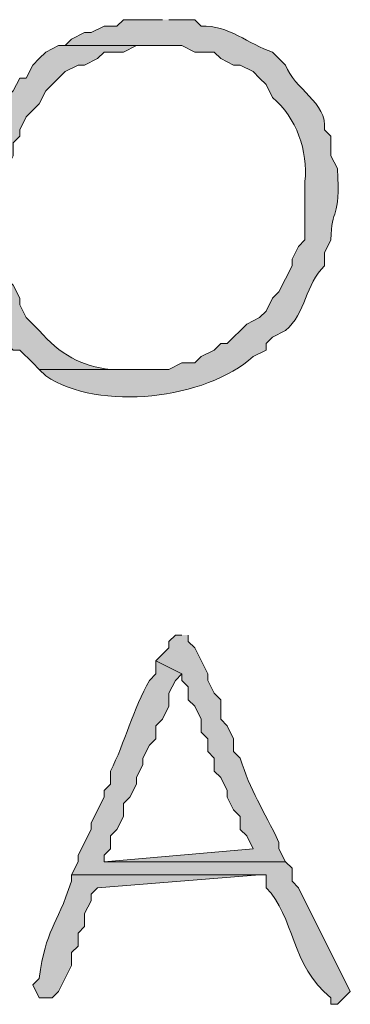
# Model space of a CAD drawing. Units: inches. Extents: x -61 to 673, y 119 to 673.
# Drawn here: x 422 to 425, y 164 to 173 of the extents above; entities that cross this region are included whole.
import ezdxf

# ---------------------------------------------------------------- set-up
doc = ezdxf.new("R2010")
doc.units = ezdxf.units.IN
doc.header["$MEASUREMENT"] = 0
doc.layers.add('Layer 1', color=7, linetype='Continuous')

msp = doc.modelspace()

# ---------------------------------------------------------------- hatches: boundary and pattern name
at = {"layer": 'Layer 1', "true_color": 0xffffff}
h = msp.add_hatch(color=7, dxfattribs=at)
edge = h.paths.add_edge_path()
edge.add_spline(control_points=[(422.9707, 173.1299), (422.9707, 173.1299), (422.6094, 173.1299), (422.6094, 173.1299), (422.6094, 173.1299), (422.5488, 173.0703), (422.5488, 173.0703), (422.5488, 173.0703), (422.4297, 173.0703), (422.4297, 173.0703), (422.4297, 173.0703), (422.3105, 173.0098), (422.3105, 173.0098), (422.3105, 173.0098), (422.25, 173.0098), (422.25, 173.0098), (422.25, 173.0098), (422.1289, 172.9502), (422.1289, 172.9502), (422.1289, 172.9502), (422.0703, 172.8906), (422.0703, 172.8906), (422.0703, 172.8906), (423.1504, 172.8906), (423.1504, 172.8906), (423.1504, 172.8906), (423.2695, 172.8301), (423.2695, 172.8301), (423.2695, 172.8301), (423.4492, 172.8301), (423.4492, 172.8301), (423.4492, 172.8301), (423.5098, 172.7705), (423.5098, 172.7705), (423.5098, 172.7705), (423.6289, 172.71), (423.6289, 172.71), (423.6289, 172.71), (423.6895, 172.71), (423.6895, 172.71), (423.6895, 172.71), (423.8105, 172.6504), (423.8105, 172.6504), (423.8105, 172.6504), (423.8691, 172.5898), (423.8691, 172.5898), (423.8691, 172.5898), (423.9297, 172.5303), (423.9297, 172.5303), (423.9297, 172.5303), (423.9902, 172.4102), (423.9902, 172.4102), (424.2109, 172.2217), (424.3184, 171.9131), (424.2891, 171.6299), (424.2891, 171.6299), (424.2891, 171.0898), (424.2891, 171.0898), (424.2891, 171.0898), (424.2305, 171.0303), (424.2305, 171.0303), (424.2305, 171.0303), (424.1699, 170.9102), (424.1699, 170.9102), (424.1699, 170.9102), (424.1699, 170.8506), (424.1699, 170.8506), (424.1699, 170.8506), (424.0488, 170.6104), (424.0488, 170.6104), (424.0488, 170.6104), (423.9902, 170.5498), (423.9902, 170.5498), (423.9902, 170.5498), (423.9297, 170.4297), (423.9297, 170.4297), (423.9297, 170.4297), (423.8691, 170.3701), (423.8691, 170.3701), (423.8691, 170.3701), (423.75, 170.3105), (423.75, 170.3105), (423.75, 170.3105), (423.5703, 170.1299), (423.5703, 170.1299), (423.5703, 170.1299), (423.5098, 170.1299), (423.5098, 170.1299), (423.5098, 170.1299), (423.4492, 170.0703), (423.4492, 170.0703), (423.4492, 170.0703), (423.3301, 170.0098), (423.3301, 170.0098), (423.3301, 170.0098), (423.2695, 169.9502), (423.2695, 169.9502), (423.2695, 169.9502), (423.1504, 169.9502), (423.1504, 169.9502), (423.1504, 169.9502), (423.0293, 169.8906), (423.0293, 169.8906), (423.0293, 169.8906), (421.8301, 169.8906), (421.8301, 169.8906), (421.8301, 169.8906), (421.8906, 169.8301), (421.8906, 169.8301), (422.3828, 169.4971), (423.375, 169.6143), (423.8105, 170.0098), (423.8105, 170.0098), (423.9297, 170.0703), (423.9297, 170.0703), (423.9297, 170.0703), (423.9297, 170.1299), (423.9297, 170.1299), (423.9297, 170.1299), (423.9902, 170.1904), (423.9902, 170.1904), (423.9902, 170.1904), (424.1094, 170.25), (424.1094, 170.25), (424.2988, 170.4121), (424.293, 170.6777), (424.4707, 170.8506), (424.4707, 170.8506), (424.4707, 170.9697), (424.4707, 170.9697), (424.4707, 170.9697), (424.5293, 171.0898), (424.5293, 171.0898), (424.5312, 171.3965), (424.623, 171.2656), (424.5898, 171.75), (424.5898, 171.75), (424.5293, 171.8701), (424.5293, 171.8701), (424.5293, 171.8701), (424.5293, 172.0498), (424.5293, 172.0498), (424.5293, 172.0498), (424.4707, 172.1104), (424.4707, 172.1104), (424.4961, 172.3643), (424.1895, 172.4893), (424.1094, 172.71), (424.1094, 172.71), (423.9902, 172.8301), (423.9902, 172.8301), (423.7676, 172.9014), (423.5801, 173.083), (423.3301, 173.0703), (423.3301, 173.0703), (423.2695, 173.1299), (423.2695, 173.1299), (423.2695, 173.1299), (423.0293, 173.1299), (423.0293, 173.1299)], knot_values=[0, 0, 0, 0, 1, 1, 1, 2, 2, 2, 3, 3, 3, 4, 4, 4, 5, 5, 5, 6, 6, 6, 7, 7, 7, 8, 8, 8, 9, 9, 9, 10, 10, 10, 11, 11, 11, 12, 12, 12, 13, 13, 13, 14, 14, 14, 15, 15, 15, 16, 16, 16, 17, 17, 17, 18, 18, 18, 19, 19, 19, 20, 20, 20, 21, 21, 21, 22, 22, 22, 23, 23, 23, 24, 24, 24, 25, 25, 25, 26, 26, 26, 27, 27, 27, 28, 28, 28, 29, 29, 29, 30, 30, 30, 31, 31, 31, 32, 32, 32, 33, 33, 33, 34, 34, 34, 35, 35, 35, 36, 36, 36, 37, 37, 37, 38, 38, 38, 39, 39, 39, 40, 40, 40, 41, 41, 41, 42, 42, 42, 43, 43, 43, 44, 44, 44, 45, 45, 45, 46, 46, 46, 47, 47, 47, 48, 48, 48, 49, 49, 49, 50, 50, 50, 51, 51, 51, 52, 52, 52, 53, 53, 53, 53], degree=3, periodic=0)
edge.add_line((423.0293, 173.1299), (422.9707, 173.1299))
h = msp.add_hatch(color=7, dxfattribs=at)
edge = h.paths.add_edge_path()
edge.add_spline(control_points=[(422.0703, 172.8906), (422.0703, 172.8906), (422.0098, 172.8906), (422.0098, 172.8906), (422.0098, 172.8906), (421.8906, 172.8301), (421.8906, 172.8301), (421.8906, 172.8301), (421.8301, 172.7705), (421.8301, 172.7705), (421.8301, 172.7705), (421.7695, 172.71), (421.7695, 172.71), (421.7695, 172.71), (421.709, 172.5898), (421.709, 172.5898), (421.709, 172.5898), (421.6504, 172.5898), (421.6504, 172.5898), (421.6504, 172.5898), (421.5898, 172.4697), (421.5898, 172.4697), (421.5898, 172.4697), (421.4707, 172.3506), (421.4707, 172.3506), (421.4707, 172.3506), (421.4707, 172.2305), (421.4707, 172.2305), (421.4707, 172.2305), (421.4102, 172.1699), (421.4102, 172.1699), (421.4102, 172.1699), (421.3496, 172.0498), (421.3496, 172.0498), (421.3496, 172.0498), (421.3496, 171.9902), (421.3496, 171.9902), (421.3496, 171.9902), (421.2891, 171.8701), (421.2891, 171.8701), (421.2891, 171.8701), (421.2891, 171.8105), (421.2891, 171.8105), (421.3066, 171.5078), (421.1973, 171.7705), (421.2305, 171.2705), (421.2305, 171.2705), (421.2305, 170.9102), (421.2305, 170.9102), (421.2305, 170.9102), (421.2891, 170.8506), (421.2891, 170.8506), (421.2891, 170.8506), (421.2891, 170.6104), (421.2891, 170.6104), (421.2891, 170.6104), (421.3496, 170.5498), (421.3496, 170.5498), (421.3496, 170.5498), (421.3496, 170.4297), (421.3496, 170.4297), (421.3496, 170.4297), (421.4707, 170.3105), (421.4707, 170.3105), (421.4707, 170.3105), (421.5293, 170.1904), (421.5293, 170.1904), (421.5293, 170.1904), (421.5293, 170.1299), (421.5293, 170.1299), (421.5293, 170.1299), (421.5898, 170.0703), (421.5898, 170.0703), (421.5898, 170.0703), (421.6504, 170.0703), (421.6504, 170.0703), (421.6504, 170.0703), (421.7695, 169.9502), (421.7695, 169.9502), (421.7695, 169.9502), (421.8301, 169.8906), (421.8301, 169.8906), (421.8301, 169.8906), (422.7305, 169.8906), (422.7305, 169.8906), (422.7305, 169.8906), (422.4902, 169.8906), (422.4902, 169.8906), (422.2285, 169.9141), (422.0156, 170.0342), (421.8301, 170.25), (421.8301, 170.25), (421.7695, 170.3105), (421.7695, 170.3105), (421.7695, 170.3105), (421.709, 170.3701), (421.709, 170.3701), (421.709, 170.3701), (421.6504, 170.4902), (421.6504, 170.4902), (421.6504, 170.4902), (421.6504, 170.5498), (421.6504, 170.5498), (421.6504, 170.5498), (421.5898, 170.6699), (421.5898, 170.6699), (421.5898, 170.6699), (421.5293, 170.7305), (421.5293, 170.7305), (421.5293, 170.7305), (421.5293, 170.9102), (421.5293, 170.9102), (421.5293, 170.9102), (421.4707, 171.0303), (421.4707, 171.0303), (421.4707, 171.0303), (421.4707, 171.4502), (421.4707, 171.4502), (421.4707, 171.4502), (421.5293, 171.5703), (421.5293, 171.5703), (421.5293, 171.5703), (421.5293, 171.75), (421.5293, 171.75), (421.5293, 171.75), (421.5898, 171.8701), (421.5898, 171.8701), (421.5898, 171.8701), (421.5898, 171.9902), (421.5898, 171.9902), (421.5898, 171.9902), (421.6504, 172.0498), (421.6504, 172.0498), (421.6504, 172.0498), (421.6504, 172.1104), (421.6504, 172.1104), (421.6504, 172.1104), (421.709, 172.2305), (421.709, 172.2305), (421.709, 172.2305), (421.8301, 172.3506), (421.8301, 172.3506), (421.8301, 172.3506), (421.8906, 172.4697), (421.8906, 172.4697), (421.8906, 172.4697), (422.0703, 172.6504), (422.0703, 172.6504), (422.0703, 172.6504), (422.1895, 172.71), (422.1895, 172.71), (422.1895, 172.71), (422.25, 172.71), (422.25, 172.71), (422.25, 172.71), (422.3691, 172.7705), (422.3691, 172.7705), (422.3691, 172.7705), (422.4297, 172.8301), (422.4297, 172.8301), (422.4297, 172.8301), (422.6094, 172.8301), (422.6094, 172.8301), (422.6094, 172.8301), (422.7305, 172.8906), (422.7305, 172.8906), (422.7305, 172.8906), (422.9707, 172.8906), (422.9707, 172.8906)], knot_values=[0, 0, 0, 0, 1, 1, 1, 2, 2, 2, 3, 3, 3, 4, 4, 4, 5, 5, 5, 6, 6, 6, 7, 7, 7, 8, 8, 8, 9, 9, 9, 10, 10, 10, 11, 11, 11, 12, 12, 12, 13, 13, 13, 14, 14, 14, 15, 15, 15, 16, 16, 16, 17, 17, 17, 18, 18, 18, 19, 19, 19, 20, 20, 20, 21, 21, 21, 22, 22, 22, 23, 23, 23, 24, 24, 24, 25, 25, 25, 26, 26, 26, 27, 27, 27, 28, 28, 28, 29, 29, 29, 30, 30, 30, 31, 31, 31, 32, 32, 32, 33, 33, 33, 34, 34, 34, 35, 35, 35, 36, 36, 36, 37, 37, 37, 38, 38, 38, 39, 39, 39, 40, 40, 40, 41, 41, 41, 42, 42, 42, 43, 43, 43, 44, 44, 44, 45, 45, 45, 46, 46, 46, 47, 47, 47, 48, 48, 48, 49, 49, 49, 50, 50, 50, 51, 51, 51, 52, 52, 52, 53, 53, 53, 54, 54, 54, 55, 55, 55, 56, 56, 56, 56], degree=3, periodic=0)
edge.add_line((422.9707, 172.8906), (422.0703, 172.8906))
h = msp.add_hatch(color=7, dxfattribs=at)
edge = h.paths.add_edge_path()
edge.add_spline(control_points=[(423.1504, 167.4297), (423.1504, 167.4297), (423.0898, 167.4297), (423.0898, 167.4297), (423.0898, 167.4297), (423.0293, 167.3701), (423.0293, 167.3701), (423.0293, 167.3701), (423.0293, 167.3105), (423.0293, 167.3105), (423.0293, 167.3105), (422.9102, 167.1904), (422.9102, 167.1904), (422.9102, 167.1904), (423.1504, 167.0703), (423.1504, 167.0703), (423.1504, 167.0703), (423.1504, 167.0098), (423.1504, 167.0098), (423.1504, 167.0098), (423.209, 166.9502), (423.209, 166.9502), (423.209, 166.9502), (423.209, 166.8301), (423.209, 166.8301), (423.209, 166.8301), (423.2695, 166.7705), (423.2695, 166.7705), (423.2695, 166.7705), (423.3301, 166.6504), (423.3301, 166.6504), (423.3301, 166.6504), (423.3301, 166.5303), (423.3301, 166.5303), (423.3301, 166.5303), (423.3906, 166.4697), (423.3906, 166.4697), (423.3906, 166.4697), (423.3906, 166.3506), (423.3906, 166.3506), (423.3906, 166.3506), (423.4492, 166.29), (423.4492, 166.29), (423.4492, 166.29), (423.4492, 166.1699), (423.4492, 166.1699), (423.4492, 166.1699), (423.5098, 166.1104), (423.5098, 166.1104), (423.5098, 166.1104), (423.5703, 165.9902), (423.5703, 165.9902), (423.5703, 165.9902), (423.5703, 165.9297), (423.5703, 165.9297), (423.5703, 165.9297), (423.6289, 165.8105), (423.6289, 165.8105), (423.6289, 165.8105), (423.6895, 165.75), (423.6895, 165.75), (423.6895, 165.75), (423.6895, 165.6299), (423.6895, 165.6299), (423.6895, 165.6299), (423.75, 165.5703), (423.75, 165.5703), (423.75, 165.5703), (423.8105, 165.4502), (423.8105, 165.4502), (423.8105, 165.4502), (422.4297, 165.3301), (422.4297, 165.3301), (422.4297, 165.3301), (424.1094, 165.3301), (424.1094, 165.3301), (424.1094, 165.3301), (424.0488, 165.4502), (424.0488, 165.4502), (424.0488, 165.4502), (424.0488, 165.5098), (424.0488, 165.5098), (423.9082, 165.8047), (423.7812, 165.9932), (423.6895, 166.29), (423.6895, 166.29), (423.6289, 166.3506), (423.6289, 166.3506), (423.6289, 166.3506), (423.6289, 166.4697), (423.6289, 166.4697), (423.6289, 166.4697), (423.5703, 166.5898), (423.5703, 166.5898), (423.5703, 166.5898), (423.5098, 166.6504), (423.5098, 166.6504), (423.5098, 166.6504), (423.5098, 166.8301), (423.5098, 166.8301), (423.5098, 166.8301), (423.4492, 166.8906), (423.4492, 166.8906), (423.4492, 166.8906), (423.3906, 167.0098), (423.3906, 167.0098), (423.3906, 167.0098), (423.3906, 167.0703), (423.3906, 167.0703), (423.3906, 167.0703), (423.2695, 167.3105), (423.2695, 167.3105), (423.2695, 167.3105), (423.209, 167.3701), (423.209, 167.3701), (423.209, 167.3701), (423.209, 167.4297), (423.209, 167.4297)], knot_values=[0, 0, 0, 0, 1, 1, 1, 2, 2, 2, 3, 3, 3, 4, 4, 4, 5, 5, 5, 6, 6, 6, 7, 7, 7, 8, 8, 8, 9, 9, 9, 10, 10, 10, 11, 11, 11, 12, 12, 12, 13, 13, 13, 14, 14, 14, 15, 15, 15, 16, 16, 16, 17, 17, 17, 18, 18, 18, 19, 19, 19, 20, 20, 20, 21, 21, 21, 22, 22, 22, 23, 23, 23, 24, 24, 24, 25, 25, 25, 26, 26, 26, 27, 27, 27, 28, 28, 28, 29, 29, 29, 30, 30, 30, 31, 31, 31, 32, 32, 32, 33, 33, 33, 34, 34, 34, 35, 35, 35, 36, 36, 36, 37, 37, 37, 38, 38, 38, 39, 39, 39, 39], degree=3, periodic=0)
edge.add_line((423.209, 167.4297), (423.1504, 167.4297))
h = msp.add_hatch(color=7, dxfattribs=at)
edge = h.paths.add_edge_path()
edge.add_spline(control_points=[(422.9102, 167.1904), (422.9102, 167.1904), (422.9102, 167.0703), (422.9102, 167.0703), (422.9102, 167.0703), (422.8496, 167.0098), (422.8496, 167.0098), (422.7012, 166.75), (422.6211, 166.4307), (422.4902, 166.1699), (422.4902, 166.1699), (422.4902, 166.0498), (422.4902, 166.0498), (422.4902, 166.0498), (422.4297, 165.9902), (422.4297, 165.9902), (422.4297, 165.9902), (422.4297, 165.9297), (422.4297, 165.9297), (422.4297, 165.9297), (422.3105, 165.6904), (422.3105, 165.6904), (422.3105, 165.6904), (422.3105, 165.6299), (422.3105, 165.6299), (422.3105, 165.6299), (422.1895, 165.3906), (422.1895, 165.3906), (422.1895, 165.3906), (422.1895, 165.3301), (422.1895, 165.3301), (422.1895, 165.3301), (422.1289, 165.21), (422.1289, 165.21), (422.1289, 165.21), (423.9297, 165.21), (423.9297, 165.21), (423.9297, 165.21), (423.9297, 165.0898), (423.9297, 165.0898), (424.1953, 164.8242), (424.1562, 164.3633), (424.5293, 164.0703), (424.5293, 164.0703), (424.5293, 164.0098), (424.5293, 164.0098), (424.5293, 164.0098), (424.5898, 164.0098), (424.5898, 164.0098), (424.5898, 164.0098), (424.709, 164.1299), (424.709, 164.1299), (424.709, 164.1299), (424.2305, 165.0898), (424.2305, 165.0898), (424.2305, 165.0898), (424.1699, 165.1504), (424.1699, 165.1504), (424.1699, 165.1504), (424.1699, 165.2705), (424.1699, 165.2705), (424.1699, 165.2705), (424.1094, 165.3301), (424.1094, 165.3301), (424.1094, 165.3301), (422.4297, 165.3301), (422.4297, 165.3301), (422.4297, 165.3301), (422.4297, 165.3906), (422.4297, 165.3906), (422.4297, 165.3906), (422.4902, 165.4502), (422.4902, 165.4502), (422.4902, 165.4502), (422.4902, 165.5703), (422.4902, 165.5703), (422.4902, 165.5703), (422.5488, 165.6299), (422.5488, 165.6299), (422.5488, 165.6299), (422.6094, 165.75), (422.6094, 165.75), (422.6094, 165.75), (422.6094, 165.8701), (422.6094, 165.8701), (422.6094, 165.8701), (422.6699, 165.9297), (422.6699, 165.9297), (422.6699, 165.9297), (422.7305, 166.0498), (422.7305, 166.0498), (422.7305, 166.0498), (422.7305, 166.1104), (422.7305, 166.1104), (422.7305, 166.1104), (422.7891, 166.2305), (422.7891, 166.2305), (422.7891, 166.2305), (422.7891, 166.29), (422.7891, 166.29), (422.7891, 166.29), (422.8496, 166.4102), (422.8496, 166.4102), (422.8496, 166.4102), (422.9102, 166.4697), (422.9102, 166.4697), (422.9102, 166.4697), (422.9102, 166.5898), (422.9102, 166.5898), (422.9102, 166.5898), (422.9707, 166.6504), (422.9707, 166.6504), (422.9707, 166.6504), (423.0293, 166.7705), (423.0293, 166.7705), (423.0293, 166.7705), (423.0293, 166.8906), (423.0293, 166.8906), (423.0293, 166.8906), (423.0898, 167.0098), (423.0898, 167.0098), (423.0898, 167.0098), (423.1504, 167.0703), (423.1504, 167.0703)], knot_values=[0, 0, 0, 0, 1, 1, 1, 2, 2, 2, 3, 3, 3, 4, 4, 4, 5, 5, 5, 6, 6, 6, 7, 7, 7, 8, 8, 8, 9, 9, 9, 10, 10, 10, 11, 11, 11, 12, 12, 12, 13, 13, 13, 14, 14, 14, 15, 15, 15, 16, 16, 16, 17, 17, 17, 18, 18, 18, 19, 19, 19, 20, 20, 20, 21, 21, 21, 22, 22, 22, 23, 23, 23, 24, 24, 24, 25, 25, 25, 26, 26, 26, 27, 27, 27, 28, 28, 28, 29, 29, 29, 30, 30, 30, 31, 31, 31, 32, 32, 32, 33, 33, 33, 34, 34, 34, 35, 35, 35, 36, 36, 36, 37, 37, 37, 38, 38, 38, 39, 39, 39, 40, 40, 40, 41, 41, 41, 41], degree=3, periodic=0)
edge.add_line((423.1504, 167.0703), (422.9102, 167.1904))
h = msp.add_hatch(color=7, dxfattribs=at)
edge = h.paths.add_edge_path()
edge.add_spline(control_points=[(422.1289, 165.21), (422.1289, 165.21), (422.1289, 165.1504), (422.1289, 165.1504), (421.9844, 164.708), (421.8945, 164.7246), (421.8301, 164.25), (421.8301, 164.25), (421.7695, 164.1904), (421.7695, 164.1904), (421.7695, 164.1904), (421.8301, 164.0703), (421.8301, 164.0703), (421.8301, 164.0703), (421.9492, 164.0703), (421.9492, 164.0703), (421.9492, 164.0703), (422.0098, 164.1299), (422.0098, 164.1299), (422.0098, 164.1299), (422.1289, 164.3701), (422.1289, 164.3701), (422.1289, 164.3701), (422.1289, 164.4902), (422.1289, 164.4902), (422.1289, 164.4902), (422.1895, 164.5498), (422.1895, 164.5498), (422.1895, 164.5498), (422.1895, 164.6699), (422.1895, 164.6699), (422.1895, 164.6699), (422.25, 164.7305), (422.25, 164.7305), (422.25, 164.7305), (422.25, 164.8506), (422.25, 164.8506), (422.25, 164.8506), (422.3105, 164.9697), (422.3105, 164.9697), (422.3105, 164.9697), (422.3105, 165.0303), (422.3105, 165.0303), (422.3105, 165.0303), (422.3691, 165.0898), (422.3691, 165.0898), (422.3691, 165.0898), (423.8691, 165.21), (423.8691, 165.21)], knot_values=[0, 0, 0, 0, 1, 1, 1, 2, 2, 2, 3, 3, 3, 4, 4, 4, 5, 5, 5, 6, 6, 6, 7, 7, 7, 8, 8, 8, 9, 9, 9, 10, 10, 10, 11, 11, 11, 12, 12, 12, 13, 13, 13, 14, 14, 14, 15, 15, 15, 16, 16, 16, 16], degree=3, periodic=0)
edge.add_line((423.8691, 165.21), (422.1289, 165.21))

# ---------------------------------------------------------------- linework, layer by layer
at = {"layer": 'Layer 1', "lineweight": 0}
for points, knots in [([(422.9707, 173.1299), (422.9707, 173.1299), (422.6094, 173.1299), (422.6094, 173.1299), (422.6094, 173.1299), (422.5488, 173.0703), (422.5488, 173.0703), (422.5488, 173.0703), (422.4297, 173.0703), (422.4297, 173.0703), (422.4297, 173.0703), (422.3105, 173.0098), (422.3105, 173.0098), (422.3105, 173.0098), (422.25, 173.0098), (422.25, 173.0098), (422.25, 173.0098), (422.1289, 172.9502), (422.1289, 172.9502), (422.1289, 172.9502), (422.0703, 172.8906), (422.0703, 172.8906), (422.0703, 172.8906), (423.1504, 172.8906), (423.1504, 172.8906), (423.1504, 172.8906), (423.2695, 172.8301), (423.2695, 172.8301), (423.2695, 172.8301), (423.4492, 172.8301), (423.4492, 172.8301), (423.4492, 172.8301), (423.5098, 172.7705), (423.5098, 172.7705), (423.5098, 172.7705), (423.6289, 172.71), (423.6289, 172.71), (423.6289, 172.71), (423.6895, 172.71), (423.6895, 172.71), (423.6895, 172.71), (423.8105, 172.6504), (423.8105, 172.6504), (423.8105, 172.6504), (423.8691, 172.5898), (423.8691, 172.5898), (423.8691, 172.5898), (423.9297, 172.5303), (423.9297, 172.5303), (423.9297, 172.5303), (423.9902, 172.4102), (423.9902, 172.4102), (424.2109, 172.2217), (424.3184, 171.9131), (424.2891, 171.6299), (424.2891, 171.6299), (424.2891, 171.0898), (424.2891, 171.0898), (424.2891, 171.0898), (424.2305, 171.0303), (424.2305, 171.0303), (424.2305, 171.0303), (424.1699, 170.9102), (424.1699, 170.9102), (424.1699, 170.9102), (424.1699, 170.8506), (424.1699, 170.8506), (424.1699, 170.8506), (424.0488, 170.6104), (424.0488, 170.6104), (424.0488, 170.6104), (423.9902, 170.5498), (423.9902, 170.5498), (423.9902, 170.5498), (423.9297, 170.4297), (423.9297, 170.4297), (423.9297, 170.4297), (423.8691, 170.3701), (423.8691, 170.3701), (423.8691, 170.3701), (423.75, 170.3105), (423.75, 170.3105), (423.75, 170.3105), (423.5703, 170.1299), (423.5703, 170.1299), (423.5703, 170.1299), (423.5098, 170.1299), (423.5098, 170.1299), (423.5098, 170.1299), (423.4492, 170.0703), (423.4492, 170.0703), (423.4492, 170.0703), (423.3301, 170.0098), (423.3301, 170.0098), (423.3301, 170.0098), (423.2695, 169.9502), (423.2695, 169.9502), (423.2695, 169.9502), (423.1504, 169.9502), (423.1504, 169.9502), (423.1504, 169.9502), (423.0293, 169.8906), (423.0293, 169.8906), (423.0293, 169.8906), (421.8301, 169.8906), (421.8301, 169.8906), (421.8301, 169.8906), (421.8906, 169.8301), (421.8906, 169.8301), (422.3828, 169.4971), (423.375, 169.6143), (423.8105, 170.0098), (423.8105, 170.0098), (423.9297, 170.0703), (423.9297, 170.0703), (423.9297, 170.0703), (423.9297, 170.1299), (423.9297, 170.1299), (423.9297, 170.1299), (423.9902, 170.1904), (423.9902, 170.1904), (423.9902, 170.1904), (424.1094, 170.25), (424.1094, 170.25), (424.2988, 170.4121), (424.293, 170.6777), (424.4707, 170.8506), (424.4707, 170.8506), (424.4707, 170.9697), (424.4707, 170.9697), (424.4707, 170.9697), (424.5293, 171.0898), (424.5293, 171.0898), (424.5312, 171.3965), (424.623, 171.2656), (424.5898, 171.75), (424.5898, 171.75), (424.5293, 171.8701), (424.5293, 171.8701), (424.5293, 171.8701), (424.5293, 172.0498), (424.5293, 172.0498), (424.5293, 172.0498), (424.4707, 172.1104), (424.4707, 172.1104), (424.4961, 172.3643), (424.1895, 172.4893), (424.1094, 172.71), (424.1094, 172.71), (423.9902, 172.8301), (423.9902, 172.8301), (423.7676, 172.9014), (423.5801, 173.083), (423.3301, 173.0703), (423.3301, 173.0703), (423.2695, 173.1299), (423.2695, 173.1299), (423.2695, 173.1299), (423.0293, 173.1299), (423.0293, 173.1299)], [0, 0, 0, 0, 1, 1, 1, 2, 2, 2, 3, 3, 3, 4, 4, 4, 5, 5, 5, 6, 6, 6, 7, 7, 7, 8, 8, 8, 9, 9, 9, 10, 10, 10, 11, 11, 11, 12, 12, 12, 13, 13, 13, 14, 14, 14, 15, 15, 15, 16, 16, 16, 17, 17, 17, 18, 18, 18, 19, 19, 19, 20, 20, 20, 21, 21, 21, 22, 22, 22, 23, 23, 23, 24, 24, 24, 25, 25, 25, 26, 26, 26, 27, 27, 27, 28, 28, 28, 29, 29, 29, 30, 30, 30, 31, 31, 31, 32, 32, 32, 33, 33, 33, 34, 34, 34, 35, 35, 35, 36, 36, 36, 37, 37, 37, 38, 38, 38, 39, 39, 39, 40, 40, 40, 41, 41, 41, 42, 42, 42, 43, 43, 43, 44, 44, 44, 45, 45, 45, 46, 46, 46, 47, 47, 47, 48, 48, 48, 49, 49, 49, 50, 50, 50, 51, 51, 51, 52, 52, 52, 53, 53, 53, 53]), ([(422.0703, 172.8906), (422.0703, 172.8906), (422.0098, 172.8906), (422.0098, 172.8906), (422.0098, 172.8906), (421.8906, 172.8301), (421.8906, 172.8301), (421.8906, 172.8301), (421.8301, 172.7705), (421.8301, 172.7705), (421.8301, 172.7705), (421.7695, 172.71), (421.7695, 172.71), (421.7695, 172.71), (421.709, 172.5898), (421.709, 172.5898), (421.709, 172.5898), (421.6504, 172.5898), (421.6504, 172.5898), (421.6504, 172.5898), (421.5898, 172.4697), (421.5898, 172.4697), (421.5898, 172.4697), (421.4707, 172.3506), (421.4707, 172.3506), (421.4707, 172.3506), (421.4707, 172.2305), (421.4707, 172.2305), (421.4707, 172.2305), (421.4102, 172.1699), (421.4102, 172.1699), (421.4102, 172.1699), (421.3496, 172.0498), (421.3496, 172.0498), (421.3496, 172.0498), (421.3496, 171.9902), (421.3496, 171.9902), (421.3496, 171.9902), (421.2891, 171.8701), (421.2891, 171.8701), (421.2891, 171.8701), (421.2891, 171.8105), (421.2891, 171.8105), (421.3066, 171.5078), (421.1973, 171.7705), (421.2305, 171.2705), (421.2305, 171.2705), (421.2305, 170.9102), (421.2305, 170.9102), (421.2305, 170.9102), (421.2891, 170.8506), (421.2891, 170.8506), (421.2891, 170.8506), (421.2891, 170.6104), (421.2891, 170.6104), (421.2891, 170.6104), (421.3496, 170.5498), (421.3496, 170.5498), (421.3496, 170.5498), (421.3496, 170.4297), (421.3496, 170.4297), (421.3496, 170.4297), (421.4707, 170.3105), (421.4707, 170.3105), (421.4707, 170.3105), (421.5293, 170.1904), (421.5293, 170.1904), (421.5293, 170.1904), (421.5293, 170.1299), (421.5293, 170.1299), (421.5293, 170.1299), (421.5898, 170.0703), (421.5898, 170.0703), (421.5898, 170.0703), (421.6504, 170.0703), (421.6504, 170.0703), (421.6504, 170.0703), (421.7695, 169.9502), (421.7695, 169.9502), (421.7695, 169.9502), (421.8301, 169.8906), (421.8301, 169.8906), (421.8301, 169.8906), (422.7305, 169.8906), (422.7305, 169.8906), (422.7305, 169.8906), (422.4902, 169.8906), (422.4902, 169.8906), (422.2285, 169.9141), (422.0156, 170.0342), (421.8301, 170.25), (421.8301, 170.25), (421.7695, 170.3105), (421.7695, 170.3105), (421.7695, 170.3105), (421.709, 170.3701), (421.709, 170.3701), (421.709, 170.3701), (421.6504, 170.4902), (421.6504, 170.4902), (421.6504, 170.4902), (421.6504, 170.5498), (421.6504, 170.5498), (421.6504, 170.5498), (421.5898, 170.6699), (421.5898, 170.6699), (421.5898, 170.6699), (421.5293, 170.7305), (421.5293, 170.7305), (421.5293, 170.7305), (421.5293, 170.9102), (421.5293, 170.9102), (421.5293, 170.9102), (421.4707, 171.0303), (421.4707, 171.0303), (421.4707, 171.0303), (421.4707, 171.4502), (421.4707, 171.4502), (421.4707, 171.4502), (421.5293, 171.5703), (421.5293, 171.5703), (421.5293, 171.5703), (421.5293, 171.75), (421.5293, 171.75), (421.5293, 171.75), (421.5898, 171.8701), (421.5898, 171.8701), (421.5898, 171.8701), (421.5898, 171.9902), (421.5898, 171.9902), (421.5898, 171.9902), (421.6504, 172.0498), (421.6504, 172.0498), (421.6504, 172.0498), (421.6504, 172.1104), (421.6504, 172.1104), (421.6504, 172.1104), (421.709, 172.2305), (421.709, 172.2305), (421.709, 172.2305), (421.8301, 172.3506), (421.8301, 172.3506), (421.8301, 172.3506), (421.8906, 172.4697), (421.8906, 172.4697), (421.8906, 172.4697), (422.0703, 172.6504), (422.0703, 172.6504), (422.0703, 172.6504), (422.1895, 172.71), (422.1895, 172.71), (422.1895, 172.71), (422.25, 172.71), (422.25, 172.71), (422.25, 172.71), (422.3691, 172.7705), (422.3691, 172.7705), (422.3691, 172.7705), (422.4297, 172.8301), (422.4297, 172.8301), (422.4297, 172.8301), (422.6094, 172.8301), (422.6094, 172.8301), (422.6094, 172.8301), (422.7305, 172.8906), (422.7305, 172.8906), (422.7305, 172.8906), (422.9707, 172.8906), (422.9707, 172.8906)], [0, 0, 0, 0, 1, 1, 1, 2, 2, 2, 3, 3, 3, 4, 4, 4, 5, 5, 5, 6, 6, 6, 7, 7, 7, 8, 8, 8, 9, 9, 9, 10, 10, 10, 11, 11, 11, 12, 12, 12, 13, 13, 13, 14, 14, 14, 15, 15, 15, 16, 16, 16, 17, 17, 17, 18, 18, 18, 19, 19, 19, 20, 20, 20, 21, 21, 21, 22, 22, 22, 23, 23, 23, 24, 24, 24, 25, 25, 25, 26, 26, 26, 27, 27, 27, 28, 28, 28, 29, 29, 29, 30, 30, 30, 31, 31, 31, 32, 32, 32, 33, 33, 33, 34, 34, 34, 35, 35, 35, 36, 36, 36, 37, 37, 37, 38, 38, 38, 39, 39, 39, 40, 40, 40, 41, 41, 41, 42, 42, 42, 43, 43, 43, 44, 44, 44, 45, 45, 45, 46, 46, 46, 47, 47, 47, 48, 48, 48, 49, 49, 49, 50, 50, 50, 51, 51, 51, 52, 52, 52, 53, 53, 53, 54, 54, 54, 55, 55, 55, 56, 56, 56, 56]), ([(423.1504, 167.4297), (423.1504, 167.4297), (423.0898, 167.4297), (423.0898, 167.4297), (423.0898, 167.4297), (423.0293, 167.3701), (423.0293, 167.3701), (423.0293, 167.3701), (423.0293, 167.3105), (423.0293, 167.3105), (423.0293, 167.3105), (422.9102, 167.1904), (422.9102, 167.1904), (422.9102, 167.1904), (423.1504, 167.0703), (423.1504, 167.0703), (423.1504, 167.0703), (423.1504, 167.0098), (423.1504, 167.0098), (423.1504, 167.0098), (423.209, 166.9502), (423.209, 166.9502), (423.209, 166.9502), (423.209, 166.8301), (423.209, 166.8301), (423.209, 166.8301), (423.2695, 166.7705), (423.2695, 166.7705), (423.2695, 166.7705), (423.3301, 166.6504), (423.3301, 166.6504), (423.3301, 166.6504), (423.3301, 166.5303), (423.3301, 166.5303), (423.3301, 166.5303), (423.3906, 166.4697), (423.3906, 166.4697), (423.3906, 166.4697), (423.3906, 166.3506), (423.3906, 166.3506), (423.3906, 166.3506), (423.4492, 166.29), (423.4492, 166.29), (423.4492, 166.29), (423.4492, 166.1699), (423.4492, 166.1699), (423.4492, 166.1699), (423.5098, 166.1104), (423.5098, 166.1104), (423.5098, 166.1104), (423.5703, 165.9902), (423.5703, 165.9902), (423.5703, 165.9902), (423.5703, 165.9297), (423.5703, 165.9297), (423.5703, 165.9297), (423.6289, 165.8105), (423.6289, 165.8105), (423.6289, 165.8105), (423.6895, 165.75), (423.6895, 165.75), (423.6895, 165.75), (423.6895, 165.6299), (423.6895, 165.6299), (423.6895, 165.6299), (423.75, 165.5703), (423.75, 165.5703), (423.75, 165.5703), (423.8105, 165.4502), (423.8105, 165.4502), (423.8105, 165.4502), (422.4297, 165.3301), (422.4297, 165.3301), (422.4297, 165.3301), (424.1094, 165.3301), (424.1094, 165.3301), (424.1094, 165.3301), (424.0488, 165.4502), (424.0488, 165.4502), (424.0488, 165.4502), (424.0488, 165.5098), (424.0488, 165.5098), (423.9082, 165.8047), (423.7812, 165.9932), (423.6895, 166.29), (423.6895, 166.29), (423.6289, 166.3506), (423.6289, 166.3506), (423.6289, 166.3506), (423.6289, 166.4697), (423.6289, 166.4697), (423.6289, 166.4697), (423.5703, 166.5898), (423.5703, 166.5898), (423.5703, 166.5898), (423.5098, 166.6504), (423.5098, 166.6504), (423.5098, 166.6504), (423.5098, 166.8301), (423.5098, 166.8301), (423.5098, 166.8301), (423.4492, 166.8906), (423.4492, 166.8906), (423.4492, 166.8906), (423.3906, 167.0098), (423.3906, 167.0098), (423.3906, 167.0098), (423.3906, 167.0703), (423.3906, 167.0703), (423.3906, 167.0703), (423.2695, 167.3105), (423.2695, 167.3105), (423.2695, 167.3105), (423.209, 167.3701), (423.209, 167.3701), (423.209, 167.3701), (423.209, 167.4297), (423.209, 167.4297)], [0, 0, 0, 0, 1, 1, 1, 2, 2, 2, 3, 3, 3, 4, 4, 4, 5, 5, 5, 6, 6, 6, 7, 7, 7, 8, 8, 8, 9, 9, 9, 10, 10, 10, 11, 11, 11, 12, 12, 12, 13, 13, 13, 14, 14, 14, 15, 15, 15, 16, 16, 16, 17, 17, 17, 18, 18, 18, 19, 19, 19, 20, 20, 20, 21, 21, 21, 22, 22, 22, 23, 23, 23, 24, 24, 24, 25, 25, 25, 26, 26, 26, 27, 27, 27, 28, 28, 28, 29, 29, 29, 30, 30, 30, 31, 31, 31, 32, 32, 32, 33, 33, 33, 34, 34, 34, 35, 35, 35, 36, 36, 36, 37, 37, 37, 38, 38, 38, 39, 39, 39, 39]), ([(422.9102, 167.1904), (422.9102, 167.1904), (422.9102, 167.0703), (422.9102, 167.0703), (422.9102, 167.0703), (422.8496, 167.0098), (422.8496, 167.0098), (422.7012, 166.75), (422.6211, 166.4307), (422.4902, 166.1699), (422.4902, 166.1699), (422.4902, 166.0498), (422.4902, 166.0498), (422.4902, 166.0498), (422.4297, 165.9902), (422.4297, 165.9902), (422.4297, 165.9902), (422.4297, 165.9297), (422.4297, 165.9297), (422.4297, 165.9297), (422.3105, 165.6904), (422.3105, 165.6904), (422.3105, 165.6904), (422.3105, 165.6299), (422.3105, 165.6299), (422.3105, 165.6299), (422.1895, 165.3906), (422.1895, 165.3906), (422.1895, 165.3906), (422.1895, 165.3301), (422.1895, 165.3301), (422.1895, 165.3301), (422.1289, 165.21), (422.1289, 165.21), (422.1289, 165.21), (423.9297, 165.21), (423.9297, 165.21), (423.9297, 165.21), (423.9297, 165.0898), (423.9297, 165.0898), (424.1953, 164.8242), (424.1562, 164.3633), (424.5293, 164.0703), (424.5293, 164.0703), (424.5293, 164.0098), (424.5293, 164.0098), (424.5293, 164.0098), (424.5898, 164.0098), (424.5898, 164.0098), (424.5898, 164.0098), (424.709, 164.1299), (424.709, 164.1299), (424.709, 164.1299), (424.2305, 165.0898), (424.2305, 165.0898), (424.2305, 165.0898), (424.1699, 165.1504), (424.1699, 165.1504), (424.1699, 165.1504), (424.1699, 165.2705), (424.1699, 165.2705), (424.1699, 165.2705), (424.1094, 165.3301), (424.1094, 165.3301), (424.1094, 165.3301), (422.4297, 165.3301), (422.4297, 165.3301), (422.4297, 165.3301), (422.4297, 165.3906), (422.4297, 165.3906), (422.4297, 165.3906), (422.4902, 165.4502), (422.4902, 165.4502), (422.4902, 165.4502), (422.4902, 165.5703), (422.4902, 165.5703), (422.4902, 165.5703), (422.5488, 165.6299), (422.5488, 165.6299), (422.5488, 165.6299), (422.6094, 165.75), (422.6094, 165.75), (422.6094, 165.75), (422.6094, 165.8701), (422.6094, 165.8701), (422.6094, 165.8701), (422.6699, 165.9297), (422.6699, 165.9297), (422.6699, 165.9297), (422.7305, 166.0498), (422.7305, 166.0498), (422.7305, 166.0498), (422.7305, 166.1104), (422.7305, 166.1104), (422.7305, 166.1104), (422.7891, 166.2305), (422.7891, 166.2305), (422.7891, 166.2305), (422.7891, 166.29), (422.7891, 166.29), (422.7891, 166.29), (422.8496, 166.4102), (422.8496, 166.4102), (422.8496, 166.4102), (422.9102, 166.4697), (422.9102, 166.4697), (422.9102, 166.4697), (422.9102, 166.5898), (422.9102, 166.5898), (422.9102, 166.5898), (422.9707, 166.6504), (422.9707, 166.6504), (422.9707, 166.6504), (423.0293, 166.7705), (423.0293, 166.7705), (423.0293, 166.7705), (423.0293, 166.8906), (423.0293, 166.8906), (423.0293, 166.8906), (423.0898, 167.0098), (423.0898, 167.0098), (423.0898, 167.0098), (423.1504, 167.0703), (423.1504, 167.0703)], [0, 0, 0, 0, 1, 1, 1, 2, 2, 2, 3, 3, 3, 4, 4, 4, 5, 5, 5, 6, 6, 6, 7, 7, 7, 8, 8, 8, 9, 9, 9, 10, 10, 10, 11, 11, 11, 12, 12, 12, 13, 13, 13, 14, 14, 14, 15, 15, 15, 16, 16, 16, 17, 17, 17, 18, 18, 18, 19, 19, 19, 20, 20, 20, 21, 21, 21, 22, 22, 22, 23, 23, 23, 24, 24, 24, 25, 25, 25, 26, 26, 26, 27, 27, 27, 28, 28, 28, 29, 29, 29, 30, 30, 30, 31, 31, 31, 32, 32, 32, 33, 33, 33, 34, 34, 34, 35, 35, 35, 36, 36, 36, 37, 37, 37, 38, 38, 38, 39, 39, 39, 40, 40, 40, 41, 41, 41, 41]), ([(422.1289, 165.21), (422.1289, 165.21), (422.1289, 165.1504), (422.1289, 165.1504), (421.9844, 164.708), (421.8945, 164.7246), (421.8301, 164.25), (421.8301, 164.25), (421.7695, 164.1904), (421.7695, 164.1904), (421.7695, 164.1904), (421.8301, 164.0703), (421.8301, 164.0703), (421.8301, 164.0703), (421.9492, 164.0703), (421.9492, 164.0703), (421.9492, 164.0703), (422.0098, 164.1299), (422.0098, 164.1299), (422.0098, 164.1299), (422.1289, 164.3701), (422.1289, 164.3701), (422.1289, 164.3701), (422.1289, 164.4902), (422.1289, 164.4902), (422.1289, 164.4902), (422.1895, 164.5498), (422.1895, 164.5498), (422.1895, 164.5498), (422.1895, 164.6699), (422.1895, 164.6699), (422.1895, 164.6699), (422.25, 164.7305), (422.25, 164.7305), (422.25, 164.7305), (422.25, 164.8506), (422.25, 164.8506), (422.25, 164.8506), (422.3105, 164.9697), (422.3105, 164.9697), (422.3105, 164.9697), (422.3105, 165.0303), (422.3105, 165.0303), (422.3105, 165.0303), (422.3691, 165.0898), (422.3691, 165.0898), (422.3691, 165.0898), (423.8691, 165.21), (423.8691, 165.21)], [0, 0, 0, 0, 1, 1, 1, 2, 2, 2, 3, 3, 3, 4, 4, 4, 5, 5, 5, 6, 6, 6, 7, 7, 7, 8, 8, 8, 9, 9, 9, 10, 10, 10, 11, 11, 11, 12, 12, 12, 13, 13, 13, 14, 14, 14, 15, 15, 15, 16, 16, 16, 16])]:
    msp.add_open_spline(points, degree=3, knots=knots, dxfattribs=at)

doc.saveas('drawing.dxf')
